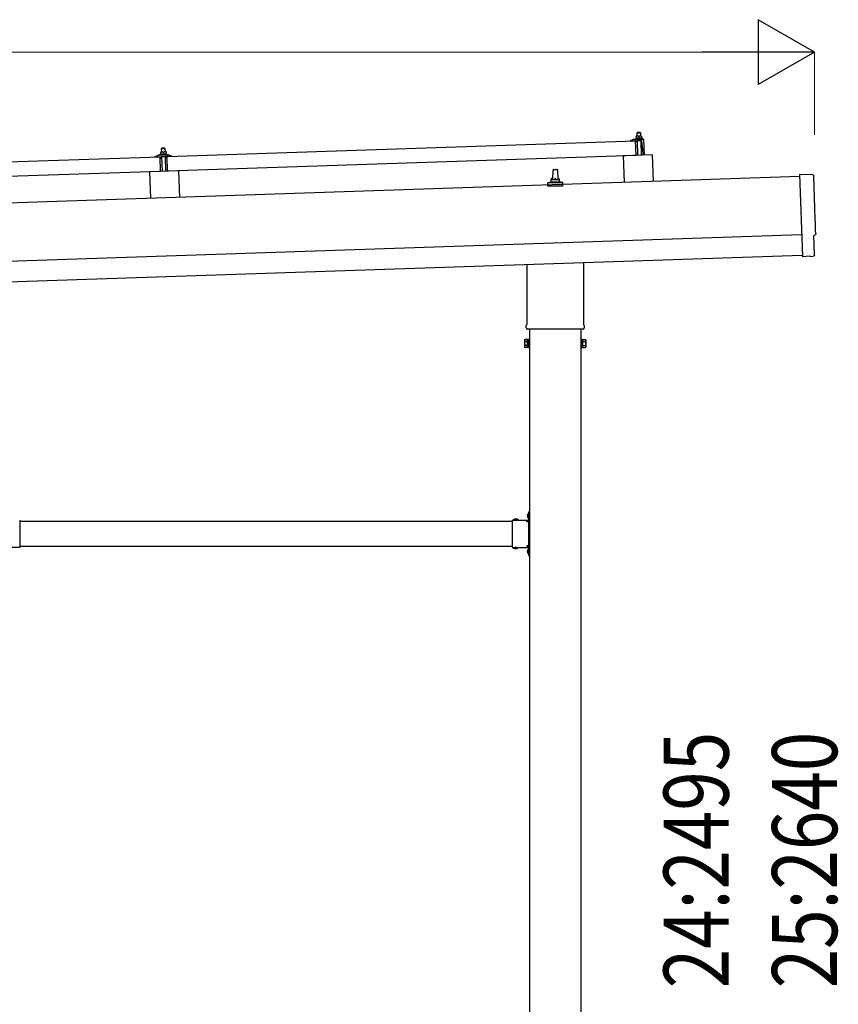
# Model space of a CAD drawing. Units: millimetres. Extents: x 0 to 29435, y 0 to 20790.
# Drawn here: x 15714 to 17695, y 5140 to 7520 of the extents above; entities that cross this region are included whole.
import ezdxf

# ---------------------------------------------------------------- set-up
doc = ezdxf.new("R2010")
doc.units = ezdxf.units.MM
doc.linetypes.add('YHIDDEN_1', pattern=[4, 3, -1])
for name, color, linetype, lineweight in [('YKK_13', 4, 'Continuous', 30), ('YKK_A1', 4, 'Continuous', 30), ('YKK_D', 6, 'Continuous', 13)]:
    doc.layers.add(name, color=color, linetype=linetype, lineweight=lineweight)
doc.styles.add('text-b', font='extslim2.shx', dxfattribs={"width": 0.8, "bigfont": 'extfont2.shx'})

msp = doc.modelspace()

# ---------------------------------------------------------------- linework, layer by layer
at = {"layer": 'YKK_13'}
for p, q in [((17209.1, 7238.7), (17205.8, 7238.6)), ((17205.8, 7238.5), (17205.8, 7238.6)), ((17205.8, 7238.5), (17205.8, 7238.5)), ((17205.8, 7238.5), (17205.8, 7238.5)), ((17205.8, 7238.5), (17205.8, 7238.5)), ((17205.8, 7238.5), (17205.8, 7238.5)), ((17205.8, 7238.5), (17205.8, 7238.5)), ((17205.8, 7238.5), (17205.8, 7238.5)), ((17205.8, 7238.5), (17205.8, 7238.5)), ((17205.8, 7238.5), (17205.8, 7238.5)), ((17205.8, 7238.5), (17205.8, 7238.5)), ((17205.8, 7238.5), (17205.8, 7238.5)), ((17205.8, 7238.5), (17205.8, 7238.5)), ((17205.8, 7238.5), (17205.8, 7238.5)), ((17205.8, 7238.5), (17205.8, 7238.5)), ((17205.8, 7238.5), (17205.8, 7238.5)), ((17205.8, 7238.5), (17205.8, 7238.5)), ((17205.8, 7238.5), (17205.8, 7238.5)), ((17205.8, 7238.5), (17205.8, 7238.5)), ((17205.8, 7238.5), (17205.8, 7238.5)), ((17205.8, 7238.5), (17205.8, 7238.5)), ((17205.8, 7238.4), (17205.8, 7238.5)), ((17205.8, 7238.4), (17205.8, 7238.4)), ((17205.9, 7238.4), (17205.8, 7238.4)), ((17205.9, 7238.4), (17205.9, 7238.4)), ((17205.9, 7238.4), (17205.9, 7238.4)), ((17205.9, 7238.3), (17205.9, 7238.4)), ((17205.9, 7238.3), (17205.9, 7238.3)), ((17205.9, 7238.3), (17205.9, 7238.3)), ((17205.9, 7238.3), (17205.9, 7238.3)), ((17205.9, 7238.2), (17205.9, 7238.3)), ((17205.9, 7238.2), (17205.9, 7238.2)), ((17205.9, 7238.2), (17205.9, 7238.2)), ((17205.9, 7238.2), (17205.9, 7238.2)), ((17205.9, 7238.2), (17205.9, 7238.2)), ((17205.9, 7238.1), (17205.9, 7238.2)), ((17205.9, 7238.1), (17205.9, 7238.1)), ((17205.9, 7238.1), (17205.9, 7238.1)), ((17205.9, 7238.1), (17205.9, 7238.1)), ((17205.9, 7238.1), (17205.9, 7238.1)), ((17205.9, 7238), (17205.9, 7238.1)), ((17206.1, 7238.1), (17205.9, 7238)), ((17205.9, 7238), (17205.9, 7238)), ((17205.9, 7238), (17205.9, 7238)), ((17205.9, 7238), (17206, 7233)), ((17206.2, 7238.1), (17206.1, 7238.1)), ((17206.2, 7238.1), (17206.2, 7238.1)), ((17206.3, 7238.1), (17206.2, 7238.1)), ((17206.4, 7238.2), (17206.3, 7238.1)), ((17206.3, 7238.1), (17206.3, 7238.1)), ((17206.5, 7238.2), (17206.4, 7238.2)), ((17206.6, 7238.2), (17206.5, 7238.2)), ((17206.7, 7238.2), (17206.6, 7238.2)), ((17206.8, 7238.3), (17206.7, 7238.2)), ((17206.8, 7238.3), (17206.8, 7238.3)), ((17206.9, 7238.3), (17206.8, 7238.3)), ((17207, 7238.4), (17206.9, 7238.3)), ((17207.1, 7238.4), (17207, 7238.4)), ((17207.3, 7238.4), (17207.1, 7238.4)), ((17207.4, 7238.4), (17207.3, 7238.4)), ((17207.5, 7238.5), (17207.4, 7238.4)), ((17207.6, 7238.5), (17207.5, 7238.5)), ((17207.7, 7238.5), (17207.6, 7238.5)), ((17207.8, 7238.5), (17207.7, 7238.5)), ((17207.9, 7238.6), (17207.8, 7238.5)), ((17208, 7238.6), (17207.9, 7238.6)), ((17208.1, 7238.6), (17208, 7238.6)), ((17209, 7247.7), (17208.1, 7246.6)), ((17208.1, 7246.6), (17216.1, 7246.9)), ((17208.3, 7238.6), (17208.1, 7246.6)), ((17208.2, 7238.6), (17208.1, 7238.6)), ((17208.3, 7238.6), (17208.2, 7238.6)), ((17208.4, 7238.6), (17208.3, 7238.6)), ((17208.5, 7238.6), (17208.4, 7238.6)), ((17208.5, 7238.6), (17208.5, 7238.6)), ((17208.6, 7238.6), (17208.5, 7238.6)), ((17208.7, 7238.6), (17208.6, 7238.6)), ((17208.7, 7238.6), (17208.7, 7238.6)), ((17208.8, 7238.6), (17208.7, 7238.6)), ((17208.9, 7238.7), (17208.8, 7238.6)), ((17208.8, 7238.6), (17208.8, 7238.6)), ((17208.9, 7238.7), (17208.9, 7238.7)), ((17209, 7238.7), (17208.9, 7238.7)), ((17215, 7247.9), (17209, 7247.7)), ((17209, 7238.7), (17209, 7238.7)), ((17209, 7238.7), (17209, 7238.7)), ((17209, 7238.7), (17209, 7238.7)), ((17209, 7238.7), (17209, 7238.7)), ((17209.1, 7238.7), (17209, 7238.7)), ((17215.6, 7238.9), (17209.1, 7238.7)), ((17209.1, 7238.7), (17209.1, 7238.7)), ((17209.4, 7238.7), (17209.1, 7238.7)), ((17209.4, 7238.7), (17209.4, 7238.7)), ((17209.5, 7238.7), (17209.4, 7238.7)), ((17209.6, 7238.7), (17209.5, 7238.7)), ((17209.6, 7238.6), (17209.6, 7238.7)), ((17209.7, 7238.6), (17209.6, 7238.6)), ((17209.8, 7238.6), (17209.7, 7238.6)), ((17209.9, 7238.6), (17209.8, 7238.6)), ((17210, 7238.6), (17209.9, 7238.6)), ((17210.1, 7238.6), (17210, 7238.6)), ((17210.2, 7238.6), (17210.1, 7238.6)), ((17210.3, 7238.6), (17210.2, 7238.6)), ((17210.4, 7238.6), (17210.3, 7238.6)), ((17210.5, 7238.6), (17210.4, 7238.6)), ((17210.6, 7238.6), (17210.5, 7238.6)), ((17210.7, 7238.6), (17210.6, 7238.6)), ((17210.9, 7238.6), (17210.7, 7238.6)), ((17211, 7238.6), (17210.9, 7238.6)), ((17211.1, 7238.5), (17211, 7238.6)), ((17211.2, 7238.5), (17211.1, 7238.5)), ((17211.3, 7238.5), (17211.2, 7238.5)), ((17211.4, 7238.5), (17211.3, 7238.5)), ((17211.5, 7238.4), (17211.4, 7238.5)), ((17211.6, 7238.4), (17211.5, 7238.4)), ((17211.7, 7238.4), (17211.6, 7238.4)), ((17211.8, 7238.4), (17211.7, 7238.4)), ((17211.8, 7238.3), (17211.8, 7238.4)), ((17211.9, 7238.3), (17211.8, 7238.3)), ((17212, 7238.3), (17211.9, 7238.3)), ((17212, 7238.3), (17212, 7238.3)), ((17212.1, 7238.3), (17212, 7238.3)), ((17212.4, 7238.2), (17212.1, 7238.3)), ((17212.6, 7238.3), (17212.4, 7238.2)), ((17212.4, 7238.2), (17212.5, 7233.2)), ((17212.7, 7238.3), (17212.6, 7238.3)), ((17212.7, 7238.3), (17212.7, 7238.3)), ((17212.8, 7238.3), (17212.7, 7238.3)), ((17212.8, 7238.4), (17212.8, 7238.3)), ((17212.9, 7238.4), (17212.8, 7238.4)), ((17213, 7238.4), (17212.9, 7238.4)), ((17213.1, 7238.4), (17213, 7238.4)), ((17213.2, 7238.5), (17213.1, 7238.4)), ((17213.3, 7238.5), (17213.2, 7238.5)), ((17213.4, 7238.6), (17213.3, 7238.5)), ((17213.3, 7238.5), (17213.3, 7238.5)), ((17213.5, 7238.6), (17213.4, 7238.6)), ((17213.6, 7238.6), (17213.5, 7238.6)), ((17213.7, 7238.6), (17213.6, 7238.6)), ((17213.9, 7238.7), (17213.7, 7238.6)), ((17214, 7238.7), (17213.9, 7238.7)), ((17214.1, 7238.7), (17214, 7238.7)), ((17214.2, 7238.7), (17214.1, 7238.7)), ((17214.3, 7238.8), (17214.2, 7238.7)), ((17214.4, 7238.8), (17214.3, 7238.8)), ((17214.5, 7238.8), (17214.4, 7238.8)), ((17214.6, 7238.8), (17214.5, 7238.8)), ((17214.7, 7238.8), (17214.6, 7238.8)), ((17214.8, 7238.8), (17214.7, 7238.8)), ((17214.9, 7238.8), (17214.8, 7238.8)), ((17214.9, 7238.8), (17214.9, 7238.8)), ((17215, 7238.8), (17214.9, 7238.8)), ((17215, 7247.9), (17216.1, 7246.9)), ((17215.1, 7238.9), (17215, 7238.8)), ((17215.2, 7238.9), (17215.1, 7238.9)), ((17215.2, 7238.9), (17215.2, 7238.9)), ((17215.3, 7238.9), (17215.2, 7238.9)), ((17215.3, 7238.9), (17215.3, 7238.9)), ((17215.4, 7238.9), (17215.3, 7238.9)), ((17215.4, 7238.9), (17215.4, 7238.9)), ((17215.5, 7238.9), (17215.4, 7238.9)), ((17215.5, 7238.9), (17215.5, 7238.9)), ((17215.5, 7238.9), (17215.5, 7238.9)), ((17215.5, 7238.9), (17215.5, 7238.9)), ((17215.5, 7238.9), (17215.5, 7238.9)), ((17215.6, 7238.9), (17215.5, 7238.9)), ((17218.8, 7239), (17215.6, 7238.9)), ((17215.6, 7238.9), (17215.6, 7238.9)), ((17215.9, 7238.9), (17215.6, 7238.9)), ((17215.9, 7238.9), (17215.9, 7238.9)), ((17216, 7238.9), (17215.9, 7238.9)), ((17216.1, 7238.9), (17216, 7238.9)), ((17216.1, 7246.9), (17216.3, 7238.9)), ((17216.1, 7238.9), (17216.1, 7238.9)), ((17216.2, 7238.9), (17216.1, 7238.9)), ((17216.3, 7238.9), (17216.2, 7238.9)), ((17216.4, 7238.9), (17216.3, 7238.9)), ((17216.5, 7238.9), (17216.4, 7238.9)), ((17216.6, 7238.9), (17216.5, 7238.9)), ((17216.7, 7238.9), (17216.6, 7238.9)), ((17216.8, 7238.9), (17216.7, 7238.9)), ((17216.9, 7238.8), (17216.8, 7238.9)), ((17217, 7238.8), (17216.9, 7238.8)), ((17217.1, 7238.8), (17217, 7238.8)), ((17217.2, 7238.8), (17217.1, 7238.8)), ((17217.4, 7238.8), (17217.2, 7238.8)), ((17217.5, 7238.8), (17217.4, 7238.8)), ((17217.6, 7238.7), (17217.5, 7238.8)), ((17217.7, 7238.7), (17217.6, 7238.7)), ((17217.8, 7238.7), (17217.7, 7238.7)), ((17217.9, 7238.7), (17217.8, 7238.7)), ((17218, 7238.6), (17217.9, 7238.7)), ((17218.1, 7238.6), (17218, 7238.6)), ((17218.2, 7238.6), (17218.1, 7238.6)), ((17218.3, 7238.6), (17218.2, 7238.6)), ((17218.3, 7238.5), (17218.3, 7238.6)), ((17218.4, 7238.5), (17218.3, 7238.5)), ((17218.5, 7238.5), (17218.4, 7238.5)), ((17218.5, 7238.5), (17218.5, 7238.5)), ((17218.6, 7238.5), (17218.5, 7238.5)), ((17218.9, 7238.4), (17218.6, 7238.5)), ((17218.8, 7239), (17218.8, 7238.9)), ((17218.8, 7239), (17218.8, 7239)), ((17218.8, 7239), (17218.8, 7239)), ((17218.8, 7239), (17218.8, 7239)), ((17218.8, 7239), (17218.8, 7239)), ((17218.8, 7239), (17218.8, 7239)), ((17218.8, 7239), (17218.8, 7239)), ((17218.8, 7239), (17218.8, 7239)), ((17218.8, 7239), (17218.8, 7239)), ((17218.8, 7239), (17218.8, 7239)), ((17218.8, 7239), (17218.8, 7239)), ((17218.8, 7239), (17218.8, 7239)), ((17218.8, 7239), (17218.8, 7239)), ((17218.8, 7239), (17218.8, 7239)), ((17218.8, 7239), (17218.8, 7239)), ((17218.8, 7238.9), (17218.8, 7238.8)), ((17218.8, 7238.9), (17218.8, 7238.9)), ((17218.8, 7238.9), (17218.8, 7238.9)), ((17218.8, 7238.9), (17218.8, 7238.9)), ((17218.8, 7238.9), (17218.8, 7238.9)), ((17218.8, 7238.9), (17218.8, 7238.9)), ((17218.8, 7238.9), (17218.8, 7238.9)), ((17218.8, 7238.9), (17218.8, 7238.9)), ((17218.8, 7238.8), (17218.8, 7238.7)), ((17218.8, 7238.8), (17218.8, 7238.8)), ((17218.8, 7238.8), (17218.8, 7238.8)), ((17218.8, 7238.8), (17218.8, 7238.8)), ((17218.8, 7238.7), (17218.8, 7238.6)), ((17218.8, 7238.7), (17218.8, 7238.7)), ((17218.8, 7238.7), (17218.8, 7238.7)), ((17218.8, 7238.7), (17218.8, 7238.7)), ((17218.8, 7238.7), (17218.8, 7238.7)), ((17218.8, 7238.6), (17218.8, 7238.5)), ((17218.8, 7238.6), (17218.8, 7238.6)), ((17218.8, 7238.6), (17218.8, 7238.6)), ((17218.8, 7238.6), (17218.8, 7238.6)), ((17218.9, 7238.5), (17218.9, 7238.4)), ((17218.9, 7238.5), (17218.9, 7238.5)), ((17218.9, 7238.5), (17218.9, 7238.5)), ((17218.9, 7238.5), (17218.9, 7238.5)), ((17218.9, 7238.5), (17218.9, 7238.5)), ((17218.8, 7238.5), (17218.9, 7238.5)), ((17218.9, 7238.4), (17219, 7233.4)), ((16070.9, 7189.2), (17204.2, 7227)), ((17192.2, 7227.1), (17192.2, 7227.7)), ((17192.5, 7228.2), (17198.7, 7230.4)), ((17205.3, 7227), (17192.7, 7226.6)), ((17201.6, 7230.9), (17222.4, 7231.6)), ((17204, 7232.5), (17206, 7233.4)), ((17204, 7232.5), (17221, 7233.1)), ((17204.1, 7231), (17204, 7232.5)), ((17204.1, 7231), (17221.1, 7231.6)), ((17205.4, 7192), (17204.2, 7227)), ((17206.2, 7224.5), (17205.8, 7226.6)), ((17206.2, 7233), (17206, 7233)), ((17206.3, 7233), (17206.2, 7233)), ((17206.4, 7233.1), (17206.3, 7233)), ((17206.3, 7233), (17206.3, 7233)), ((17206.4, 7233.1), (17206.4, 7233.1)), ((17206.5, 7233.1), (17206.4, 7233.1)), ((17206.5, 7233.1), (17206.5, 7233.1)), ((17206.6, 7233.1), (17206.5, 7233.1)), ((17206.7, 7233.1), (17206.6, 7233.1)), ((17206.7, 7233.2), (17206.7, 7233.1)), ((17206.8, 7233.2), (17206.7, 7233.2)), ((17206.9, 7233.2), (17206.8, 7233.2)), ((17207, 7224.1), (17206.8, 7224.1)), ((17207, 7233.2), (17206.9, 7233.2)), ((17207.1, 7233.2), (17207, 7233.2)), ((17207.2, 7233.3), (17207.1, 7233.2)), ((17207.3, 7233.3), (17207.2, 7233.3)), ((17207.2, 7226.8), (17207.3, 7224.4)), ((17207.4, 7233.3), (17207.3, 7233.3)), ((17207.5, 7233.3), (17207.4, 7233.3)), ((17207.6, 7233.3), (17207.5, 7233.3)), ((17218.1, 7227.5), (17207.5, 7227.1)), ((17207.8, 7233.4), (17207.6, 7233.3)), ((17207.9, 7233.4), (17207.8, 7233.4)), ((17208, 7233.4), (17207.9, 7233.4)), ((17208.1, 7233.4), (17208, 7233.4)), ((17208.3, 7233.4), (17208.1, 7233.4)), ((17208.4, 7233.4), (17208.3, 7233.4)), ((17208.5, 7233.4), (17208.4, 7233.4)), ((17208.7, 7233.5), (17208.5, 7233.4)), ((17208.8, 7233.5), (17208.7, 7233.5)), ((17209.9, 7192.2), (17208.7, 7227.1)), ((17208.9, 7233.5), (17208.8, 7233.5)), ((17209.1, 7233.5), (17208.9, 7233.5)), ((17209.2, 7233.5), (17209.1, 7233.5)), ((17209.3, 7233.5), (17209.2, 7233.5)), ((17209.5, 7233.5), (17209.3, 7233.5)), ((17209.6, 7233.5), (17209.5, 7233.5)), ((17209.7, 7233.5), (17209.6, 7233.5)), ((17209.9, 7233.5), (17209.7, 7233.5)), ((17210, 7233.5), (17209.9, 7233.5)), ((17210.1, 7233.5), (17210, 7233.5)), ((17210.3, 7233.5), (17210.1, 7233.5)), ((17210.4, 7233.5), (17210.3, 7233.5)), ((17210.5, 7233.5), (17210.4, 7233.5)), ((17210.7, 7233.5), (17210.5, 7233.5)), ((17210.8, 7233.5), (17210.7, 7233.5)), ((17210.9, 7233.4), (17210.8, 7233.5)), ((17211, 7233.4), (17210.9, 7233.4)), ((17211.2, 7233.4), (17211, 7233.4)), ((17211.3, 7233.4), (17211.2, 7233.4)), ((17211.4, 7233.4), (17211.3, 7233.4)), ((17211.5, 7233.4), (17211.4, 7233.4)), ((17211.6, 7233.4), (17211.5, 7233.4)), ((17211.7, 7233.3), (17211.6, 7233.4)), ((17211.7, 7233.3), (17211.7, 7233.3)), ((17211.8, 7233.3), (17211.7, 7233.3)), ((17211.9, 7233.3), (17211.8, 7233.3)), ((17212, 7233.3), (17211.9, 7233.3)), ((17212, 7233.3), (17212, 7233.3)), ((17212.1, 7233.3), (17212, 7233.3)), ((17212.2, 7233.3), (17212.1, 7233.3)), ((17212.2, 7233.2), (17212.2, 7233.3)), ((17212.3, 7233.2), (17212.2, 7233.2)), ((17212.3, 7233.2), (17212.3, 7233.2)), ((17212.5, 7233.2), (17212.3, 7233.2)), ((17212.7, 7233.2), (17212.5, 7233.2)), ((17212.8, 7233.2), (17212.7, 7233.2)), ((17212.8, 7233.3), (17212.8, 7233.2)), ((17212.9, 7233.3), (17212.8, 7233.3)), ((17212.9, 7233.3), (17212.9, 7233.3)), ((17213, 7233.3), (17212.9, 7233.3)), ((17213, 7233.3), (17213, 7233.3)), ((17213.1, 7233.3), (17213, 7233.3)), ((17213.2, 7233.3), (17213.1, 7233.3)), ((17213.2, 7233.4), (17213.2, 7233.3)), ((17213.3, 7233.4), (17213.2, 7233.4)), ((17213.4, 7233.4), (17213.3, 7233.4)), ((17213.5, 7233.4), (17213.4, 7233.4)), ((17213.6, 7233.4), (17213.5, 7233.4)), ((17213.7, 7233.5), (17213.6, 7233.4)), ((17213.8, 7233.5), (17213.7, 7233.5)), ((17213.9, 7233.5), (17213.8, 7233.5)), ((17214, 7233.5), (17213.9, 7233.5)), ((17214.1, 7233.5), (17214, 7233.5)), ((17214.3, 7233.6), (17214.1, 7233.5)), ((17214.4, 7233.6), (17214.3, 7233.6)), ((17214.5, 7233.6), (17214.4, 7233.6)), ((17214.6, 7233.6), (17214.5, 7233.6)), ((17214.8, 7233.6), (17214.6, 7233.6)), ((17214.9, 7233.7), (17214.8, 7233.6)), ((17215, 7233.7), (17214.9, 7233.7)), ((17215.2, 7233.7), (17215, 7233.7)), ((17215.3, 7233.7), (17215.2, 7233.7)), ((17215.4, 7233.7), (17215.3, 7233.7)), ((17215.6, 7233.7), (17215.4, 7233.7)), ((17215.7, 7233.7), (17215.6, 7233.7)), ((17215.8, 7233.7), (17215.7, 7233.7)), ((17216, 7233.7), (17215.8, 7233.7)), ((17216.1, 7233.7), (17216, 7233.7)), ((17216.2, 7233.7), (17216.1, 7233.7)), ((17216.4, 7233.7), (17216.2, 7233.7)), ((17216.5, 7233.7), (17216.4, 7233.7)), ((17216.6, 7233.7), (17216.5, 7233.7)), ((17216.8, 7233.7), (17216.6, 7233.7)), ((17216.7, 7227.4), (17217.9, 7192.4)), ((17216.9, 7233.7), (17216.8, 7233.7)), ((17217, 7233.7), (17216.9, 7233.7)), ((17217.2, 7233.7), (17217, 7233.7)), ((17217.3, 7233.7), (17217.2, 7233.7)), ((17217.4, 7233.7), (17217.3, 7233.7)), ((17217.5, 7233.6), (17217.4, 7233.7)), ((17217.7, 7233.6), (17217.5, 7233.6)), ((17217.8, 7233.6), (17217.7, 7233.6)), ((17217.9, 7233.6), (17217.8, 7233.6)), ((17218, 7233.6), (17217.9, 7233.6)), ((17218.1, 7233.6), (17218, 7233.6)), ((17218.2, 7233.6), (17218.1, 7233.6)), ((17218.2, 7233.5), (17218.2, 7233.6)), ((17218.3, 7233.5), (17218.2, 7233.5)), ((17218.4, 7233.5), (17218.3, 7233.5)), ((17218.5, 7233.5), (17218.4, 7233.5)), ((17218.5, 7233.5), (17218.5, 7233.5)), ((17218.6, 7233.5), (17218.5, 7233.5)), ((17218.7, 7233.5), (17218.6, 7233.5)), ((17218.7, 7233.5), (17218.7, 7233.5)), ((17218.8, 7233.4), (17218.7, 7233.5)), ((17218.8, 7233.4), (17218.8, 7233.4)), ((17219, 7233.4), (17218.8, 7233.4)), ((17219, 7233.8), (17221, 7233.1)), ((17221.9, 7207.6), (17219.7, 7226.1)), ((17221, 7233.1), (17221.1, 7231.6)), ((17223.4, 7230.6), (17224.7, 7192.7)), ((16042.1, 7189.9), (16048.2, 7192)), ((16051.2, 7192.5), (16073.1, 7193.3)), ((16053.6, 7194.1), (16055.6, 7195)), ((16053.6, 7194.1), (16070.6, 7194.7)), ((16053.7, 7192.6), (16053.6, 7194.1)), ((16053.7, 7192.6), (16070.7, 7193.2)), ((16058.7, 7200.3), (16055.4, 7200.2)), ((16055.4, 7200.2), (16055.4, 7200.2)), ((16055.4, 7200.2), (16055.4, 7200.2)), ((16055.4, 7200.2), (16055.4, 7200.2)), ((16055.4, 7200.2), (16055.4, 7200.2)), ((16055.4, 7200.2), (16055.4, 7200.2)), ((16055.4, 7200.2), (16055.4, 7200.2)), ((16055.4, 7200.2), (16055.4, 7200.2)), ((16055.4, 7200.2), (16055.4, 7200.2)), ((16055.4, 7200.2), (16055.4, 7200.2)), ((16055.4, 7200.2), (16055.4, 7200.2)), ((16055.4, 7200.2), (16055.4, 7200.2)), ((16055.4, 7200.2), (16055.4, 7200.2)), ((16055.4, 7200.2), (16055.4, 7200.2)), ((16055.4, 7200.2), (16055.4, 7200.2)), ((16055.4, 7200.2), (16055.4, 7200.2)), ((16055.4, 7200.1), (16055.4, 7200.2)), ((16055.4, 7200.1), (16055.4, 7200.1)), ((16055.4, 7200.1), (16055.4, 7200.1)), ((16055.4, 7200.1), (16055.4, 7200.1)), ((16055.4, 7200.1), (16055.4, 7200.1)), ((16055.4, 7200.1), (16055.4, 7200.1)), ((16055.4, 7200.1), (16055.4, 7200.1)), ((16055.4, 7200), (16055.4, 7200.1)), ((16055.4, 7200), (16055.4, 7200)), ((16055.4, 7200), (16055.4, 7200)), ((16055.4, 7200), (16055.4, 7200)), ((16055.4, 7200), (16055.4, 7200)), ((16055.4, 7199.9), (16055.4, 7200)), ((16055.4, 7199.9), (16055.4, 7199.9)), ((16055.4, 7199.9), (16055.4, 7199.9)), ((16055.4, 7199.9), (16055.4, 7199.9)), ((16055.4, 7199.8), (16055.4, 7199.9)), ((16055.4, 7199.8), (16055.4, 7199.8)), ((16055.4, 7199.8), (16055.4, 7199.8)), ((16055.4, 7199.8), (16055.4, 7199.8)), ((16055.4, 7199.8), (16055.4, 7199.8)), ((16055.4, 7199.7), (16055.4, 7199.8)), ((16055.4, 7199.7), (16055.4, 7199.7)), ((16055.4, 7199.7), (16055.4, 7199.7)), ((16055.4, 7199.7), (16055.4, 7199.7)), ((16055.4, 7199.7), (16055.4, 7199.7)), ((16055.4, 7199.6), (16055.4, 7199.7)), ((16055.7, 7199.7), (16055.4, 7199.6)), ((16055.4, 7199.6), (16055.6, 7194.6)), ((16055.8, 7194.7), (16055.6, 7194.6)), ((16055.7, 7199.7), (16055.7, 7199.7)), ((16055.8, 7199.7), (16055.7, 7199.7)), ((16055.8, 7199.8), (16055.8, 7199.7)), ((16055.9, 7199.8), (16055.8, 7199.8)), ((16055.8, 7194.7), (16055.8, 7194.7)), ((16055.9, 7194.7), (16055.8, 7194.7)), ((16056, 7199.8), (16055.9, 7199.8)), ((16055.9, 7194.7), (16055.9, 7194.7)), ((16056, 7194.7), (16055.9, 7194.7)), ((16056.1, 7199.8), (16056, 7199.8)), ((16056, 7194.7), (16056, 7194.7)), ((16056.1, 7194.7), (16056, 7194.7)), ((16056.1, 7199.9), (16056.1, 7199.8)), ((16056.2, 7199.9), (16056.1, 7199.9)), ((16056.2, 7194.8), (16056.1, 7194.7)), ((16056.3, 7199.9), (16056.2, 7199.9)), ((16056.2, 7194.8), (16056.2, 7194.8)), ((16056.3, 7194.8), (16056.2, 7194.8)), ((16056.4, 7199.9), (16056.3, 7199.9)), ((16056.4, 7194.8), (16056.3, 7194.8)), ((16056.5, 7200), (16056.4, 7199.9)), ((16056.5, 7194.8), (16056.4, 7194.8)), ((16056.6, 7200), (16056.5, 7200)), ((16056.6, 7194.9), (16056.5, 7194.8)), ((16056.7, 7200), (16056.6, 7200)), ((16056.7, 7194.9), (16056.6, 7194.9)), ((16056.8, 7200.1), (16056.7, 7200)), ((16056.8, 7194.9), (16056.7, 7194.9)), ((16056.9, 7200.1), (16056.8, 7200.1)), ((16056.9, 7194.9), (16056.8, 7194.9)), ((16057, 7200.1), (16056.9, 7200.1)), ((16057, 7194.9), (16056.9, 7194.9)), ((16057.1, 7200.1), (16057, 7200.1)), ((16057.1, 7195), (16057, 7194.9)), ((16057.2, 7200.2), (16057.1, 7200.1)), ((16057.2, 7195), (16057.1, 7195)), ((16057.3, 7200.2), (16057.2, 7200.2)), ((16057.3, 7195), (16057.2, 7195)), ((16057.5, 7200.2), (16057.3, 7200.2)), ((16057.4, 7195), (16057.3, 7195)), ((16057.6, 7195), (16057.4, 7195)), ((16057.6, 7200.2), (16057.5, 7200.2)), ((16058.6, 7209.3), (16057.6, 7208.3)), ((16057.6, 7208.3), (16065.6, 7208.5)), ((16057.9, 7200.3), (16057.6, 7208.3)), ((16057.7, 7200.2), (16057.6, 7200.2)), ((16057.7, 7195), (16057.6, 7195)), ((16057.8, 7200.2), (16057.7, 7200.2)), ((16057.8, 7195.1), (16057.7, 7195)), ((16057.9, 7200.3), (16057.8, 7200.2)), ((16057.8, 7200.2), (16057.8, 7200.2)), ((16058, 7195.1), (16057.8, 7195.1)), ((16058, 7200.3), (16057.9, 7200.3)), ((16058.1, 7200.3), (16058, 7200.3)), ((16058.1, 7195.1), (16058, 7195.1)), ((16058.2, 7200.3), (16058.1, 7200.3)), ((16058.2, 7195.1), (16058.1, 7195.1)), ((16058.2, 7200.3), (16058.2, 7200.3)), ((16058.3, 7200.3), (16058.2, 7200.3)), ((16058.4, 7195.1), (16058.2, 7195.1)), ((16058.3, 7200.3), (16058.3, 7200.3)), ((16058.4, 7200.3), (16058.3, 7200.3)), ((16058.4, 7200.3), (16058.4, 7200.3)), ((16058.5, 7200.3), (16058.4, 7200.3)), ((16058.5, 7195.1), (16058.4, 7195.1)), ((16058.5, 7200.3), (16058.5, 7200.3)), ((16058.5, 7200.3), (16058.5, 7200.3)), ((16058.6, 7200.3), (16058.5, 7200.3)), ((16058.6, 7195.1), (16058.5, 7195.1)), ((16064.6, 7209.5), (16058.6, 7209.3)), ((16058.6, 7200.3), (16058.6, 7200.3)), ((16058.6, 7200.3), (16058.6, 7200.3)), ((16058.6, 7200.3), (16058.6, 7200.3)), ((16058.7, 7200.3), (16058.6, 7200.3)), ((16058.8, 7195.1), (16058.6, 7195.1)), ((16065.2, 7200.5), (16058.7, 7200.3)), ((16058.9, 7200.3), (16058.7, 7200.3)), ((16058.9, 7195.1), (16058.8, 7195.1)), ((16059, 7200.3), (16058.9, 7200.3)), ((16059, 7195.1), (16058.9, 7195.1)), ((16059.1, 7200.3), (16059, 7200.3)), ((16059.2, 7195.1), (16059, 7195.1)), ((16059.1, 7200.3), (16059.1, 7200.3)), ((16059.2, 7200.3), (16059.1, 7200.3)), ((16059.3, 7200.3), (16059.2, 7200.3)), ((16059.3, 7195.1), (16059.2, 7195.1)), ((16059.4, 7200.3), (16059.3, 7200.3)), ((16059.4, 7195.1), (16059.3, 7195.1)), ((16059.5, 7200.3), (16059.4, 7200.3)), ((16059.6, 7195.1), (16059.4, 7195.1)), ((16059.6, 7200.3), (16059.5, 7200.3)), ((16059.7, 7200.3), (16059.6, 7200.3)), ((16059.7, 7195.1), (16059.6, 7195.1)), ((16059.8, 7200.3), (16059.7, 7200.3)), ((16059.8, 7195.1), (16059.7, 7195.1)), ((16059.9, 7200.3), (16059.8, 7200.3)), ((16060, 7195.1), (16059.8, 7195.1)), ((16060, 7200.3), (16059.9, 7200.3)), ((16060.1, 7200.3), (16060, 7200.3)), ((16060.1, 7195.1), (16060, 7195.1)), ((16060.2, 7200.2), (16060.1, 7200.3)), ((16060.2, 7195.1), (16060.1, 7195.1)), ((16060.3, 7200.2), (16060.2, 7200.2)), ((16060.4, 7195.1), (16060.2, 7195.1)), ((16060.4, 7200.2), (16060.3, 7200.2)), ((16060.5, 7200.2), (16060.4, 7200.2)), ((16060.5, 7195.1), (16060.4, 7195.1)), ((16060.6, 7200.2), (16060.5, 7200.2)), ((16060.6, 7195.1), (16060.5, 7195.1)), ((16060.7, 7200.1), (16060.6, 7200.2)), ((16060.7, 7195.1), (16060.6, 7195.1)), ((16060.9, 7200.1), (16060.7, 7200.1)), ((16060.8, 7195), (16060.7, 7195.1)), ((16060.9, 7195), (16060.8, 7195)), ((16061, 7200.1), (16060.9, 7200.1)), ((16061, 7195), (16060.9, 7195)), ((16061.1, 7200.1), (16061, 7200.1)), ((16061.1, 7195), (16061, 7195)), ((16061.2, 7200), (16061.1, 7200.1)), ((16061.2, 7195), (16061.1, 7195)), ((16061.2, 7200), (16061.2, 7200)), ((16061.3, 7200), (16061.2, 7200)), ((16061.3, 7195), (16061.2, 7195)), ((16061.4, 7200), (16061.3, 7200)), ((16061.4, 7195), (16061.3, 7195)), ((16061.5, 7200), (16061.4, 7200)), ((16061.5, 7194.9), (16061.4, 7195)), ((16061.5, 7199.9), (16061.5, 7200)), ((16061.6, 7199.9), (16061.5, 7199.9)), ((16061.5, 7194.9), (16061.5, 7194.9)), ((16061.6, 7194.9), (16061.5, 7194.9)), ((16061.7, 7199.9), (16061.6, 7199.9)), ((16061.7, 7194.9), (16061.6, 7194.9)), ((16061.9, 7199.8), (16061.7, 7199.9)), ((16061.7, 7194.9), (16061.7, 7194.9)), ((16061.8, 7194.9), (16061.7, 7194.9)), ((16061.8, 7194.9), (16061.8, 7194.9)), ((16061.9, 7194.9), (16061.8, 7194.9)), ((16062.2, 7199.9), (16061.9, 7199.8)), ((16061.9, 7199.8), (16062.1, 7194.8)), ((16062.1, 7194.8), (16061.9, 7194.9)), ((16062.3, 7194.9), (16062.1, 7194.8)), ((16062.3, 7200), (16062.2, 7199.9)), ((16062.2, 7199.9), (16062.2, 7199.9)), ((16062.3, 7200), (16062.3, 7200)), ((16062.4, 7200), (16062.3, 7200)), ((16062.3, 7194.9), (16062.3, 7194.9)), ((16062.4, 7194.9), (16062.3, 7194.9)), ((16062.5, 7200), (16062.4, 7200)), ((16062.4, 7194.9), (16062.4, 7194.9)), ((16062.5, 7194.9), (16062.4, 7194.9)), ((16062.6, 7200), (16062.5, 7200)), ((16062.6, 7195), (16062.5, 7194.9)), ((16062.5, 7194.9), (16062.5, 7194.9)), ((16062.6, 7200.1), (16062.6, 7200)), ((16062.7, 7200.1), (16062.6, 7200.1)), ((16062.7, 7195), (16062.6, 7195)), ((16062.8, 7200.1), (16062.7, 7200.1)), ((16062.7, 7195), (16062.7, 7195)), ((16062.8, 7195), (16062.7, 7195)), ((16062.9, 7200.2), (16062.8, 7200.1)), ((16062.9, 7195), (16062.8, 7195)), ((16063, 7200.2), (16062.9, 7200.2)), ((16063, 7195), (16062.9, 7195)), ((16063.1, 7200.2), (16063, 7200.2)), ((16063.1, 7195.1), (16063, 7195)), ((16063.2, 7200.3), (16063.1, 7200.2)), ((16063.2, 7195.1), (16063.1, 7195.1)), ((16063.3, 7200.3), (16063.2, 7200.3)), ((16063.3, 7195.1), (16063.2, 7195.1)), ((16063.4, 7200.3), (16063.3, 7200.3)), ((16063.4, 7195.1), (16063.3, 7195.1)), ((16063.5, 7200.3), (16063.4, 7200.3)), ((16063.5, 7195.2), (16063.4, 7195.1)), ((16063.6, 7200.4), (16063.5, 7200.3)), ((16063.6, 7195.2), (16063.5, 7195.2)), ((16063.7, 7200.4), (16063.6, 7200.4)), ((16063.7, 7195.2), (16063.6, 7195.2)), ((16063.8, 7200.4), (16063.7, 7200.4)), ((16063.8, 7195.2), (16063.7, 7195.2)), ((16063.9, 7200.4), (16063.8, 7200.4)), ((16063.9, 7195.2), (16063.8, 7195.2)), ((16064.1, 7200.4), (16063.9, 7200.4)), ((16064.1, 7195.2), (16063.9, 7195.2)), ((16064.2, 7200.4), (16064.1, 7200.4)), ((16064.2, 7195.3), (16064.1, 7195.2)), ((16064.3, 7200.5), (16064.2, 7200.4)), ((16064.3, 7195.3), (16064.2, 7195.3)), ((16064.3, 7200.5), (16064.3, 7200.5)), ((16064.4, 7200.5), (16064.3, 7200.5)), ((16064.5, 7195.3), (16064.3, 7195.3)), ((16064.5, 7200.5), (16064.4, 7200.5)), ((16064.6, 7200.5), (16064.5, 7200.5)), ((16064.6, 7195.3), (16064.5, 7195.3)), ((16064.6, 7209.5), (16065.6, 7208.5)), ((16064.7, 7200.5), (16064.6, 7200.5)), ((16064.7, 7195.3), (16064.6, 7195.3)), ((16064.7, 7200.5), (16064.7, 7200.5)), ((16064.8, 7200.5), (16064.7, 7200.5)), ((16064.9, 7195.3), (16064.7, 7195.3)), ((16064.8, 7200.5), (16064.8, 7200.5)), ((16064.9, 7200.5), (16064.8, 7200.5)), ((16064.9, 7200.5), (16064.9, 7200.5)), ((16065, 7200.5), (16064.9, 7200.5)), ((16065, 7195.3), (16064.9, 7195.3)), ((16065, 7200.5), (16065, 7200.5)), ((16065, 7200.5), (16065, 7200.5)), ((16065.1, 7200.5), (16065, 7200.5)), ((16065.1, 7195.3), (16065, 7195.3)), ((16065.1, 7200.5), (16065.1, 7200.5)), ((16065.1, 7200.5), (16065.1, 7200.5)), ((16065.1, 7200.5), (16065.1, 7200.5)), ((16065.2, 7200.5), (16065.1, 7200.5)), ((16065.3, 7195.4), (16065.1, 7195.3)), ((16068.4, 7200.6), (16065.2, 7200.5)), ((16065.4, 7200.5), (16065.2, 7200.5)), ((16065.4, 7195.4), (16065.3, 7195.4)), ((16065.5, 7200.5), (16065.4, 7200.5)), ((16065.5, 7195.4), (16065.4, 7195.4)), ((16065.6, 7200.5), (16065.5, 7200.5)), ((16065.7, 7195.4), (16065.5, 7195.4)), ((16065.6, 7208.5), (16065.9, 7200.5)), ((16065.6, 7200.5), (16065.6, 7200.5)), ((16065.7, 7200.5), (16065.6, 7200.5)), ((16065.8, 7200.5), (16065.7, 7200.5)), ((16065.8, 7195.4), (16065.7, 7195.4)), ((16065.9, 7200.5), (16065.8, 7200.5)), ((16065.9, 7195.4), (16065.8, 7195.4)), ((16066, 7200.5), (16065.9, 7200.5)), ((16066.1, 7195.4), (16065.9, 7195.4)), ((16066.1, 7200.5), (16066, 7200.5)), ((16066.2, 7200.5), (16066.1, 7200.5)), ((16066.2, 7195.4), (16066.1, 7195.4)), ((16066.3, 7200.5), (16066.2, 7200.5)), ((16066.3, 7195.3), (16066.2, 7195.4)), ((16066.4, 7200.5), (16066.3, 7200.5)), ((16066.5, 7195.3), (16066.3, 7195.3)), ((16066.5, 7200.5), (16066.4, 7200.5)), ((16066.6, 7200.5), (16066.5, 7200.5)), ((16066.6, 7195.3), (16066.5, 7195.3)), ((16066.7, 7200.5), (16066.6, 7200.5)), ((16066.7, 7195.3), (16066.6, 7195.3)), ((16066.8, 7200.4), (16066.7, 7200.5)), ((16066.9, 7195.3), (16066.7, 7195.3)), ((16066.9, 7200.4), (16066.8, 7200.4)), ((16067, 7200.4), (16066.9, 7200.4)), ((16067, 7195.3), (16066.9, 7195.3)), ((16067.1, 7200.4), (16067, 7200.4)), ((16067.1, 7195.3), (16067, 7195.3)), ((16067.2, 7200.4), (16067.1, 7200.4)), ((16067.2, 7195.3), (16067.1, 7195.3)), ((16067.4, 7200.3), (16067.2, 7200.4)), ((16067.3, 7195.3), (16067.2, 7195.3)), ((16067.4, 7195.2), (16067.3, 7195.3)), ((16067.5, 7200.3), (16067.4, 7200.3)), ((16067.5, 7195.2), (16067.4, 7195.2)), ((16067.6, 7200.3), (16067.5, 7200.3)), ((16067.6, 7195.2), (16067.5, 7195.2)), ((16067.7, 7200.3), (16067.6, 7200.3)), ((16067.7, 7195.2), (16067.6, 7195.2)), ((16067.7, 7200.2), (16067.7, 7200.3)), ((16067.8, 7200.2), (16067.7, 7200.2)), ((16067.8, 7195.2), (16067.7, 7195.2)), ((16067.9, 7200.2), (16067.8, 7200.2)), ((16067.9, 7195.2), (16067.8, 7195.2)), ((16068, 7200.2), (16067.9, 7200.2)), ((16068, 7195.2), (16067.9, 7195.2)), ((16068, 7200.2), (16068, 7200.2)), ((16068.1, 7200.1), (16068, 7200.2)), ((16068, 7195.1), (16068, 7195.2)), ((16068.1, 7195.1), (16068, 7195.1)), ((16068.2, 7200.1), (16068.1, 7200.1)), ((16068.2, 7195.1), (16068.1, 7195.1)), ((16068.4, 7200), (16068.2, 7200.1)), ((16068.2, 7195.1), (16068.2, 7195.1)), ((16068.3, 7195.1), (16068.2, 7195.1)), ((16068.3, 7195.1), (16068.3, 7195.1)), ((16068.4, 7195.1), (16068.3, 7195.1)), ((16068.4, 7200.6), (16068.4, 7200.5)), ((16068.4, 7200.6), (16068.4, 7200.6)), ((16068.4, 7200.6), (16068.4, 7200.6)), ((16068.4, 7200.6), (16068.4, 7200.6)), ((16068.4, 7200.6), (16068.4, 7200.6)), ((16068.4, 7200.6), (16068.4, 7200.6)), ((16068.4, 7200.6), (16068.4, 7200.6)), ((16068.4, 7200.6), (16068.4, 7200.6)), ((16068.4, 7200.6), (16068.4, 7200.6)), ((16068.4, 7200.6), (16068.4, 7200.6)), ((16068.4, 7200.6), (16068.4, 7200.6)), ((16068.4, 7200.6), (16068.4, 7200.6)), ((16068.4, 7200.6), (16068.4, 7200.6)), ((16068.4, 7200.6), (16068.4, 7200.6)), ((16068.4, 7200.6), (16068.4, 7200.6)), ((16068.4, 7200.6), (16068.4, 7200.6)), ((16068.4, 7200.6), (16068.4, 7200.6)), ((16068.4, 7200.6), (16068.4, 7200.6)), ((16068.4, 7200.6), (16068.4, 7200.6)), ((16068.4, 7200.5), (16068.4, 7200.4)), ((16068.4, 7200.5), (16068.4, 7200.5)), ((16068.4, 7200.5), (16068.4, 7200.5)), ((16068.4, 7200.5), (16068.4, 7200.5)), ((16068.4, 7200.5), (16068.4, 7200.5)), ((16068.4, 7200.5), (16068.4, 7200.5)), ((16068.4, 7200.4), (16068.4, 7200.3)), ((16068.4, 7200.4), (16068.4, 7200.4)), ((16068.4, 7200.4), (16068.4, 7200.4)), ((16068.4, 7200.4), (16068.4, 7200.4)), ((16068.4, 7200.3), (16068.4, 7200.2)), ((16068.4, 7200.3), (16068.4, 7200.3)), ((16068.4, 7200.3), (16068.4, 7200.3)), ((16068.4, 7200.3), (16068.4, 7200.3)), ((16068.4, 7200.2), (16068.4, 7200.1)), ((16068.4, 7200.2), (16068.4, 7200.2)), ((16068.4, 7200.2), (16068.4, 7200.2)), ((16068.4, 7200.2), (16068.4, 7200.2)), ((16068.4, 7200.2), (16068.4, 7200.2)), ((16068.4, 7200.2), (16068.4, 7200.2)), ((16068.4, 7200.1), (16068.4, 7200)), ((16068.4, 7200.1), (16068.4, 7200.1)), ((16068.4, 7200.1), (16068.4, 7200.1)), ((16068.4, 7200), (16068.6, 7195)), ((16068.6, 7195), (16068.4, 7195.1)), ((16068.6, 7195.5), (16070.6, 7194.7)), ((16070.6, 7194.7), (16070.7, 7193.2)), ((17205.4, 7192), (16072, 7154.2)), ((16076.1, 7192.9), (16082.4, 7191.2)), ((16082.7, 7190.7), (16082.8, 7190.1)), ((17244.4, 7193.3), (17174.4, 7191)), ((17174.4, 7191), (17176.6, 7126.6)), ((17222.4, 7192.6), (17221.9, 7207.6)), ((17244.4, 7193.3), (17246.5, 7128.9)), ((14920.5, 7150.8), (16053.9, 7188.6)), ((16041.8, 7188.7), (16041.8, 7189.4)), ((16054.9, 7188.7), (16042.3, 7188.3)), ((16055, 7153.6), (16053.9, 7188.6)), ((16055.8, 7186.1), (16055.4, 7188.3)), ((16056.6, 7185.7), (16056.3, 7185.7)), ((16056.8, 7188.4), (16056.9, 7186)), ((16067.5, 7189.1), (16057.1, 7188.7)), ((16059.5, 7153.8), (16058.3, 7188.8)), ((16066.3, 7189), (16067.5, 7154.1)), ((16067.9, 7186.4), (16067.8, 7188.8)), ((16068.5, 7186.1), (16068.2, 7186.1)), ((16069.2, 7188.7), (16068.9, 7186.6)), ((16082.3, 7189.6), (16069.7, 7189.2)), ((16072, 7154.2), (16070.9, 7189.2)), ((16055, 7153.6), (14921.7, 7115.8)), ((16098.4, 7155.1), (16028.5, 7152.8)), ((16028.5, 7152.8), (16030.6, 7088.4)), ((16098.4, 7155.1), (16100.6, 7090.7)), ((17003.9, 7133.6), (17004.6, 7157.1)), ((17005.6, 7158.1), (17014.1, 7158.1)), ((17015.1, 7157.1), (17015.9, 7133.6)), ((17632.7, 7145.3), (17601.1, 7145.9)), ((17601.1, 7145.9), (17607.7, 6948.1)), ((16991.6, 7118.1), (16991.6, 7125.8)), ((16992, 7126.6), (17027.7, 7126.6)), ((16992.4, 7126.8), (16999.1, 7128.4)), ((16999.5, 7128.6), (17020.2, 7128.6)), ((16999.9, 7129.4), (16999.9, 7133.6)), ((17000.9, 7133.6), (17018.9, 7133.6)), ((17019.9, 7129.4), (17019.9, 7133.6)), ((17027.3, 7126.8), (17020.6, 7128.4)), ((17028.1, 7118.1), (17028.1, 7125.8)), ((17028.1, 7118.1), (16991.6, 7118.1)), ((17635.4, 6998.4), (17636, 6998.5)), ((17636.9, 6951.4), (17635.4, 6998.4)), ((16941.6, 6784.1), (16941.6, 6928.7)), ((17078.2, 6933.2), (17078.2, 6784.1)), ((17625.9, 6948.6), (17607.7, 6947.1)), ((17607.7, 6948.1), (17607.7, 6947.1)), ((17626.6, 6948), (17625.9, 6948.6)), ((17627.3, 6947.8), (17634.2, 6948.4)), ((16939.9, 6775.4), (16939.9, 6780.9)), ((17077.8, 6771.9), (16941.9, 6771.9)), ((17079.9, 6780.9), (17079.9, 6775.4)), ((16935.9, 6745.9), (16936.6, 6747.2)), ((16935.9, 6745.9), (16935.9, 6728.9)), ((16942.9, 6747.2), (16936.6, 6747.2)), ((16942.9, 6742.3), (16936.6, 6742.3)), ((16942.9, 6727.5), (16942.9, 6747.2)), ((16942.9, 6728.2), (16942.9, 6746.6)), ((16942.9, 6746.6), (16945.4, 6746.6)), ((16945.4, 6726.9), (16945.4, 6747.9)), ((16945.4, 6747.9), (16947.4, 6747.9)), ((16947.4, 6747.9), (16947.4, 6726.9)), ((17074.4, 6747.9), (17072.4, 6747.9)), ((17072.4, 6747.9), (17072.4, 6726.9)), ((17074.4, 6726.9), (17074.4, 6747.9)), ((17076.9, 6746.6), (17074.4, 6746.6)), ((17076.9, 6727.5), (17076.9, 6747.2)), ((17076.9, 6747.2), (17083.1, 6747.2)), ((17076.9, 6728.2), (17076.9, 6746.6)), ((17076.9, 6742.3), (17083.1, 6742.3)), ((17083.9, 6745.9), (17083.1, 6747.2)), ((17083.9, 6745.9), (17083.9, 6728.9)), ((16935.9, 6728.9), (16936.6, 6727.5)), ((16942.9, 6732.4), (16936.6, 6732.4)), ((16942.9, 6727.5), (16936.6, 6727.5)), ((16945.4, 6728.2), (16942.9, 6728.2)), ((16947.4, 6726.9), (16945.4, 6726.9)), ((17072.4, 6726.9), (17074.4, 6726.9)), ((17074.4, 6728.2), (17076.9, 6728.2)), ((17076.9, 6732.4), (17083.1, 6732.4)), ((17076.9, 6727.5), (17083.1, 6727.5)), ((17083.9, 6728.9), (17083.1, 6727.5)), ((15714.4, 6310.4), (15714.4, 6244.4)), ((16905.4, 6310.4), (16905.4, 6244.4)), ((16905.4, 6310.4), (16945.4, 6310.4)), ((16908.5, 6310.9), (16908.5, 6310.4)), ((16908.5, 6310.9), (16920.3, 6310.9)), ((16908.5, 6310.4), (16920.3, 6310.4)), ((16920.3, 6310.9), (16920.3, 6310.4)), ((16944.9, 6326.3), (16945.4, 6326.3)), ((16944.9, 6326.3), (16944.9, 6314.5)), ((16944.9, 6314.5), (16945.4, 6314.5)), ((16945.4, 6330.4), (16947.4, 6330.4)), ((16945.4, 6330.4), (16945.4, 6310.4)), ((16945.4, 6326.3), (16945.4, 6314.5)), ((16947.4, 6323.4), (16945.4, 6323.4)), ((16947.4, 6317.4), (16945.4, 6317.4)), ((16947.4, 6330.4), (16947.4, 6310.4)), ((16941.4, 6306.4), (16941.4, 6308.4)), ((16941.4, 6308.4), (16945.4, 6308.4)), ((16945.4, 6306.4), (16941.4, 6306.4)), ((16945.4, 6306.4), (16945.4, 6248.4)), ((15714.4, 6244.4), (15674.4, 6244.4)), ((16905.4, 6244.4), (16945.4, 6244.4)), ((16908.5, 6243.8), (16908.5, 6244.4)), ((16908.5, 6244.4), (16920.3, 6244.4)), ((16908.5, 6243.8), (16920.3, 6243.8)), ((16920.3, 6243.8), (16920.3, 6244.4)), ((16945.4, 6248.4), (16941.4, 6248.4)), ((16941.4, 6248.4), (16941.4, 6246.4)), ((16945.4, 6246.4), (16941.4, 6246.4)), ((16944.9, 6240.3), (16945.4, 6240.3)), ((16944.9, 6240.3), (16944.9, 6228.5)), ((16945.4, 6244.4), (16945.4, 6224.4)), ((16945.4, 6240.3), (16945.4, 6228.5)), ((16947.4, 6244.4), (16947.4, 6224.4)), ((16944.9, 6228.5), (16945.4, 6228.5)), ((16947.4, 6237.4), (16945.4, 6237.4)), ((16947.4, 6231.4), (16945.4, 6231.4)), ((16945.4, 6224.4), (16947.4, 6224.4))]:
    msp.add_line(p, q, dxfattribs=at)
at = {"layer": 'YKK_13', "linetype": 'YHIDDEN_1'}
for p, q in [((16911.9, 6313), (16913.2, 6310.2)), ((16913.2, 6310.2), (16914.4, 6309.6)), ((16915.5, 6310.2), (16914.4, 6309.6)), ((16916.9, 6313), (16915.5, 6310.2)), ((16942.8, 6322.9), (16945.5, 6321.5)), ((16942.8, 6317.9), (16945.5, 6319.2)), ((16945.5, 6321.5), (16946.1, 6320.4)), ((16945.5, 6319.2), (16946.1, 6320.4)), ((16911.9, 6241.7), (16913.2, 6244.5)), ((16913.2, 6244.5), (16914.4, 6245.1)), ((16915.5, 6244.5), (16914.4, 6245.1)), ((16916.9, 6241.7), (16915.5, 6244.5)), ((16942.8, 6236.9), (16945.5, 6235.5)), ((16942.8, 6231.9), (16945.5, 6233.2)), ((16945.5, 6235.5), (16946.1, 6234.4)), ((16945.5, 6233.2), (16946.1, 6234.4))]:
    msp.add_line(p, q, dxfattribs=at)
at = {"layer": 'YKK_13'}
for centre, radius, start, end in [((17192.7, 7227.7), 0.5, 109.2632, 181.9092), ((17192.7, 7227.1), 0.5, 181.9092, 271.9092), ((17202, 7220.9), 10, 91.9092, 109.2632), ((17205.3, 7226.5), 0.5, 11.3715, 91.9092), ((17206.7, 7224.6), 0.5, 191.3715, 271.9092), ((17207, 7224.4), 0.3, 271.9092, 1.9092), ((17207.5, 7226.8), 0.3, 91.9092, 181.9092), ((17218.2, 7226), 1.5, 6.7676, 91.9092), ((17222.4, 7230.6), 1, 1.9092, 91.9092), ((16051.5, 7182.6), 10, 91.9092, 109.2632), ((16073.5, 7183.3), 10, 74.5551, 91.9092), ((16082.3, 7190.1), 0.5, 271.9092, 1.9092), ((16082.2, 7190.7), 0.5, 1.9092, 74.5551), ((16042.3, 7189.4), 0.5, 109.2632, 181.9092), ((16042.3, 7188.8), 0.5, 181.9092, 271.9092), ((16054.9, 7188.2), 0.5, 11.3715, 91.9092), ((16056.3, 7186.2), 0.5, 191.3715, 271.9092), ((16056.6, 7186), 0.3, 271.9092, 1.9092), ((16057.1, 7188.4), 0.3, 91.9092, 181.9092), ((16067.5, 7188.8), 0.3, 1.9092, 91.9092), ((16068.2, 7186.4), 0.3, 181.9092, 271.9092), ((16068.4, 7186.6), 0.5, 271.9092, 352.4468), ((16069.7, 7188.7), 0.5, 91.9092, 172.4468), ((17005.6, 7157.1), 1, 90, 178.6051), ((17014.1, 7157.1), 1, 1.3949, 90), ((16992.6, 7125.8), 1, 103.627, 180), ((16998.9, 7129.4), 1, 283.627, 0), ((17003.9, 7133), 4.13, 90, 171.1763), ((17000.9, 7132.6), 1, 90, 180), ((17013.2, 7133.6), 4.83, 133.6028, 180), ((17006.5, 7133.6), 4.83, 0, 46.3972), ((17015.8, 7133), 4.13, 8.8237, 90), ((17018.9, 7132.6), 1, 0, 90), ((17020.9, 7129.4), 1, 180, 256.373), ((17027.1, 7125.8), 1, 0, 76.373), ((16943.9, 6780.9), 4, 125.0996, 180), ((16943.9, 6775.4), 4, 180, 194.4775), ((16943.9, 6775.4), 4, 194.4775, 241.045), ((17075.9, 6775.4), 4, 298.955, 345.5225), ((17075.9, 6780.9), 4, 0, 54.9004), ((17075.9, 6775.4), 4, 345.5225, 0), ((16940.2, 6744.7), 4.34, 145.6158, 214.3842), ((16952.1, 6737.4), 16.2, 162.412, 197.588), ((17079.5, 6744.7), 4.34, 325.6158, 34.3842), ((17067.6, 6737.4), 16.2, 342.412, 17.588), ((16940.2, 6730), 4.34, 145.6158, 214.3842), ((17079.5, 6730), 4.34, 325.6158, 34.3842), ((16914.4, 6305.1), 8.23, 44.2189, 135.7811), ((16950.6, 6320.4), 8.23, 134.2189, 225.7811), ((16945.4, 6310.4), 2, 270, 0), ((16914.4, 6249.6), 8.23, 224.2189, 315.7811), ((16950.6, 6234.4), 8.23, 134.2189, 225.7811), ((16945.4, 6244.4), 2, 0, 90)]:
    msp.add_arc(centre, radius, start, end, dxfattribs=at)
at = {"layer": 'YKK_13', "extrusion": (3.56036e-15, 1.02012e-16, -1)}
msp.add_ellipse((17632.6, 7142.3), major_axis=(3, 0.1), ratio=0.99863, start_param=4.764749, end_param=6.297982, dxfattribs=at)
at = {"layer": 'YKK_13', "extrusion": (3.55151e-15, 9.83836e-17, -1)}
msp.add_ellipse((22398.2, 7230.6), major_axis=(-4760.7, -158.7), ratio=0.99863, start_param=6.268693, end_param=6.297982, dxfattribs=at)
at = {"layer": 'YKK_13', "extrusion": (3.63003e-15, 1.01001e-16, -1)}
msp.add_ellipse((17635.8, 7002.9), major_axis=(4.4, 0.15), ratio=0.99863, start_param=6.268693, end_param=7.853982, dxfattribs=at)
at = {"layer": 'YKK_13', "extrusion": (3.86347e-15, -1.05633e-15, -1)}
msp.add_ellipse((17627.2, 6948.8), major_axis=(0.75, -0.666), ratio=0.9974, start_param=0.757954, end_param=1.570796, dxfattribs=at)
at = {"layer": 'YKK_13', "extrusion": (3.78821e-15, -1.89539e-16, -1)}
msp.add_ellipse((17633.9, 6951.3), major_axis=(2.25, -2), ratio=0.9974, start_param=5.525231, end_param=7.04114, dxfattribs=at)
at = {"layer": 'YKK_A1'}
for p, q in [((17601.2, 7140.8), (12218.2, 6961.3)), ((12224.5, 6771.4), (17607.6, 6950.9)), ((16947.4, 6771.9), (16947.4, 3779.4)), ((17072.4, 3779.4), (17072.4, 6771.9)), ((15714.4, 6307.4), (16905.4, 6307.4)), ((16941.4, 6307.4), (16946.9, 6307.4)), ((16946.9, 6307.4), (16946.9, 6247.4)), ((15714.4, 6247.4), (16905.4, 6247.4)), ((16941.4, 6247.4), (16946.9, 6247.4))]:
    msp.add_line(p, q, dxfattribs=at)
at = {"layer": 'YKK_A1', "ltscale": 25}
msp.add_line((12222.9, 6821.4), (17605.9, 7000.8), dxfattribs=at)
at = {"layer": 'YKK_D', "lineweight": -2}
for p, q in [((17636.9, 7441.8), (17500.9, 7520.3)), ((17500.9, 7520.3), (17500.9, 7363.3)), ((17636.9, 7441.8), (17365, 7441.8)), ((17636.9, 7441.8), (17500.9, 7363.3))]:
    msp.add_line(p, q, dxfattribs=at)
at = {"layer": 'YKK_D'}
for p, q in [((17479.9, 7441.8), (12344.2, 7441.8)), ((17636.9, 7241.8), (17636.9, 7442.8))]:
    msp.add_line(p, q, dxfattribs=at)

# ---------------------------------------------------------------- texts
at = {"layer": 'YKK_D', "style": 'text-b', "width": 0.8}
for s, p in [('24:2495', (17429.4, 5178.3)), ('25:2640', (17691.9, 5178.3))]:
    msp.add_text(s, height=157.5, rotation=90, dxfattribs=at).set_placement(p)

doc.saveas('drawing.dxf')
